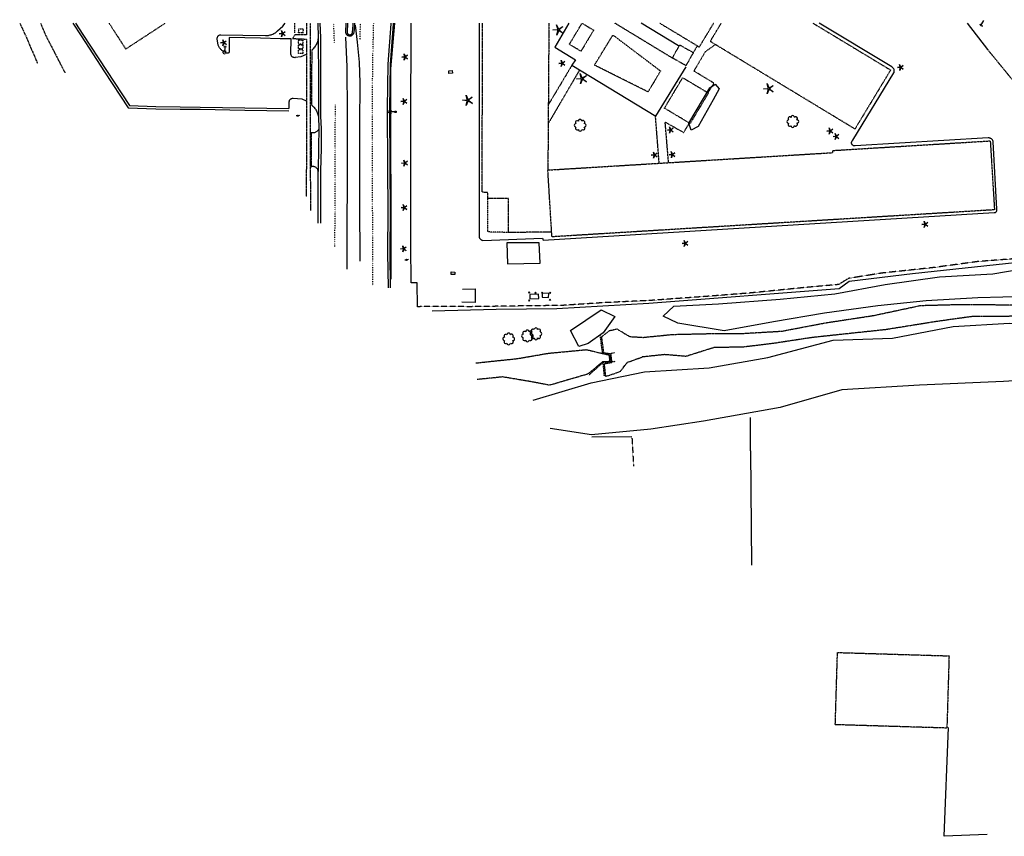
# Model space of a CAD drawing. Extents: x 188592 to 190551, y 61999 to 64202.
# Drawn here: x 188592 to 189443, y 63496 to 64202 of the extents above; entities that cross this region are included whole.
import ezdxf
from ezdxf.enums import TextEntityAlignment as Align

# ---------------------------------------------------------------- set-up
doc = ezdxf.new("R2010")
doc.units = 0
doc.header["$MEASUREMENT"] = 0
for name, pattern in [('AAAA', [2.5, 1.5, -1]), ('BBBB', [0.75, 0.5, -0.25]), ('CCCC', [1.5, 1, -0.5]), ('DDDD', [2, 1, -1]), ('LLSK', [6.75, 1.75, -5]), ('MMMM', [19.3, 7.5, -1, 0.1, -1, 0.1, -1, 0.1, -1, 7.5]), ('PPPP', [3, 2, -1])]:
    doc.linetypes.add(name, pattern=pattern)
doc.layers.get('0').update_dxf_attribs({"color": 2, "linetype": 'CONTINUOUS'})
for name, color, linetype in [('ABUILDING', 2, 'CONTINUOUS'), ('ABUILDING$X', 2, 'CONTINUOUS'), ('ACURB_GUTTER', 2, 'CONTINUOUS'), ('ACURB_GUTTER$X', 2, 'CONTINUOUS'), ('AELECTRIC$N', 2, 'CONTINUOUS'), ('AFENCE$N', 2, 'CONTINUOUS'), ('AFENCE$X', 2, 'CONTINUOUS'), ('AGUARDRAIL$X', 2, 'CONTINUOUS'), ('ALANDSCAPING$N', 2, 'CONTINUOUS'), ('ALANDSCAPING$X', 2, 'CONTINUOUS'), ('ALIGHTING$N', 2, 'CONTINUOUS'), ('AMISC$N', 2, 'CONTINUOUS'), ('AMISC$X', 2, 'CONTINUOUS'), ('AROADWAY', 2, 'CONTINUOUS'), ('ASIDEWALK$X', 2, 'CONTINUOUS'), ('ASTORM_SEW$X', 2, 'CONTINUOUS'), ('ASTRUCTURE', 2, 'CONTINUOUS'), ('AWATER_UTIL$X', 2, 'CONTINUOUS'), ('AWATERWAY', 2, 'CONTINUOUS'), ('AWATERWAY$X', 2, 'CONTINUOUS')]:
    doc.layers.add(name, color=color, linetype=linetype)
doc.linetypes.add('AAAS', pattern='A,0,[104,PICS21.SHX,S=1,R=0,X=0,Y=0],-2,1e-05', length=2.00001)
doc.linetypes.add('IIII', pattern='A,0,[141,PICS21.SHX,S=1,R=0,X=0,Y=0.2],0.45,[141,PICS21.SHX,S=1,R=0,X=0,Y=0.2],0.45,["|",Standard,S=0.2,R=0,X=0,Y=0],0.2,["|",Standard,S=0.2,R=0,X=0,Y=0],0.3', length=1.4)
doc.linetypes.add('MAAQ', pattern='A,3,-1,[101,PICS21.SHX,S=0.075,R=0,X=2.1,Y=0.15],3,-0.25,["?",Standard,S=1,R=0,X=0,Y=-0.5],-1.75', length=9)
doc.linetypes.add('MISS', pattern='A,1,-1,1,-1,1,-0.25,["?",Standard,S=1,R=0,X=0,Y=-0.5],-0.75', length=6)
doc.linetypes.add('SAAB', pattern='A,1,-0.5,1,-0.5,[102,PICS21.SHX,S=0.05,R=0,X=0.0625,Y=0],-0.5,1,-0.5', length=5)
doc.linetypes.add('ZZZC', pattern='A,4,[132,PICS21.SHX,S=-0.75,R=0,X=0,Y=0],0', length=4)

# ---------------------------------------------------------------- blocks, each defined once
blk = doc.blocks.new('C')
at = {"color": 0, "linetype": 'Continuous'}
blk.add_line((0, 0), (0, 10), dxfattribs=at)
at = {"color": 0}
blk.add_arc((-0.009567, 3.711115), 3.711127, 216.084031, 323.018756, dxfattribs=at)
at = {"color": 0, "linetype": 'Continuous'}
blk.add_attdef('SHOTNUM', text='', height=5, dxfattribs=at).set_placement((-3.4783, 0), align=Align.RIGHT)
blk.add_attdef('NOTE', (0, 0), '', height=5, dxfattribs=at)
blk = doc.blocks.new('NN')
at = {"color": 0}
for p, q in [((-1.081327, -0.423904), (-2.157236, 3.904081)), ((-2.157236, 3.904081), (-0.452319, -0.188433)), ((0.259373, -0.415723), (4.043057, 1.944948)), ((4.043057, 1.944948), (0.677692, -0.941181)), ((-5.936478, -1.387342), (-1.517417, -1.030527)), ((-1.487846, -1.701513), (-5.936478, -1.387342)), ((-2.071886, -6.616755), (-1.045672, -2.303717)), ((-0.398388, -2.482939), (-2.071886, -6.616755)), ((4.095806, -4.557287), (0.31098, -2.248497)), ((0.681452, -1.688277), (4.095806, -4.557287))]:
    blk.add_line(p, q, dxfattribs=at)
for centre, start, end in [((-1.556854, -0.542117), 274.616309, 13.96037), ((-1.522365, -2.190296), 346.616309, 85.96037), ((0, 0), 202.616309, 301.96037), ((0.055805, -2.66681), 58.616309, 157.96037), ((0.996678, -1.313133), 130.616309, 229.96037)]:
    blk.add_arc(centre, 0.49, start, end, dxfattribs=at)
at = {"color": 0, "linetype": 'Continuous'}
blk.add_attdef('SHOTNUM', text='', height=5, dxfattribs=at).set_placement((-6.4475, 0), align=Align.RIGHT)
blk.add_attdef('NOTE', (0, 0), '', height=5, dxfattribs=at)
blk = doc.blocks.new('MM')
at = {"color": 0}
for p, q in [((-9.4, 0), (-1.8, 0.6)), ((-2.9, 9), (0, 2)), ((-1.1, 1.6), (-2.9, 9)), ((1.2, 1.6), (7.7, 5.7)), ((7.7, 5.7), (1.9, 0.7)), ((-1.8, -0.6), (-9.4, 0)), ((-2.8, -9), (-1, -1.6)), ((0.1, -1.9), (-2.8, -9)), ((7.8, -5.5), (1.3, -1.5)), ((1.9, -0.5), (7.8, -5.5))]:
    blk.add_line(p, q, dxfattribs=at)
for centre, start, end in [((-1.9, 1.4), 274.6163, 13.9604), ((0.8, 2.3), 202.6163, 301.9604), ((2.5, 0.1), 130.6163, 229.9604), ((-1.8, -1.4), 346.6163, 85.9604), ((0.9, -2.2), 58.6163, 157.9604)]:
    blk.add_arc(centre, 0.84, start, end, dxfattribs=at)
at = {"color": 0, "linetype": 'Continuous'}
blk.add_attdef('SHOTNUM', text='', height=5, dxfattribs=at).set_placement((-10.1, 0), align=Align.RIGHT)
blk.add_attdef('NOTE', (0, 0), '', height=5, dxfattribs=at)
blk = doc.blocks.new('OO')
at = {"color": 0}
for centre, start, end in [((-7.3, 0), 89.4469, 272.7388), ((-5.2, 5.1), 44.4469, 227.7388), ((0, 7.3), 359.4469, 182.7388), ((5.1, 5.2), 314.4469, 137.7388), ((7.3, 0), 269.4469, 92.7388), ((-5.1, -5.2), 134.4469, 317.7388), ((0, -7.3), 179.4469, 2.7388), ((5.2, -5.1), 224.4469, 47.7388)]:
    blk.add_arc(centre, 2.94, start, end, dxfattribs=at)
at = {"color": 0, "linetype": 'Continuous'}
blk.add_attdef('SHOTNUM', text='', height=5, dxfattribs=at).set_placement((-10.7, 0), align=Align.RIGHT)
blk.add_attdef('NOTE', (0, 0), '', height=5, dxfattribs=at)
blk = doc.blocks.new('BD')
at = {"color": 0, "linetype": 'Continuous'}
for p, q in [((-1.011559, 1.006191), (1.00618, -1.000013)), ((-1.005792, -1.005781), (1.000413, 1.011958))]:
    blk.add_line(p, q, dxfattribs=at)
blk.add_attdef('SHOTNUM', text='', height=5, dxfattribs=at).set_placement((-1.5888, 0), align=Align.RIGHT)
blk.add_attdef('NOTE', (0, 0), '', height=5, dxfattribs=at)
blk = doc.blocks.new('D')
at = {"color": 0}
for p, q in [((-2.5, 0), (-7.6, 0)), ((7.5, 0), (2.5, 0))]:
    blk.add_line(p, q, dxfattribs=at)
at = {"color": 0, "linetype": 'Continuous'}
for radius in [2.53, 2.03, 1.53, 1.03, 0.529, 0.0292]:
    blk.add_circle((0, 0), radius, dxfattribs=at)
blk.add_attdef('SHOTNUM', text='', height=5, dxfattribs=at).set_placement((-8, 0), align=Align.RIGHT)
blk.add_attdef('NOTE', (0, 0), '', height=5, dxfattribs=at)
blk = doc.blocks.new('MP')
at = {"color": 0, "linetype": 'Continuous', "xscale": 0.4, "yscale": 0.4, "zscale": 0.4}
blk.add_blockref('D', (0, 0), dxfattribs=at)
at = {"color": 0, "linetype": 'Continuous'}
blk.add_attdef('SHOTNUM', text='', height=5, dxfattribs=at).set_placement((-3.3433, 0), align=Align.RIGHT)
blk.add_attdef('NOTE', (0, 0), '', height=5, dxfattribs=at)
blk = doc.blocks.new('K')
at = {"color": 0, "linetype": 'Continuous'}
for p, q in [((0, 4), (0, 5)), ((0, 1.7), (0, 3.2)), ((0, 0), (0, 1))]:
    blk.add_line(p, q, dxfattribs=at)
blk.add_circle((0, -1.3), 1.28, dxfattribs=at)
for start, end in [(149.2088, 183.4946), (200.6374, 234.9231), (97.7803, 132.066), (252.066, 286.3517), (46.3517, 80.6374), (303.4946, 337.7803), (354.9231, 29.2088)]:
    blk.add_arc((0, 7.9), 2.91, start, end, dxfattribs=at)
blk.add_attdef('SHOTNUM', text='', height=5, dxfattribs=at).set_placement((-3.3, 0), align=Align.RIGHT)
blk.add_attdef('NOTE', (0, 0), '', height=5, dxfattribs=at)

msp = doc.modelspace()

# ---------------------------------------------------------------- linework, layer by layer
at = {"layer": 'ABUILDING', "linetype": 'AAAA', "ltscale": 0.1, "flags": 128}
msp.add_lwpolyline([(189156.61, 64168.37), (189106.37, 64198.86)], dxfattribs=at)
at = {"layer": 'ABUILDING$X', "linetype": 'DDDD', "ltscale": 0.1, "flags": 128}
for points in [[(188669.12, 64198.86), (188683.63, 64176.45), (188717.88, 64198.86)], [(189051.69, 64018.1), (189014.6, 64017.8), (189014.75, 64047.07), (188996.76, 64047.18), (188996.73, 64052.46), (188991.86, 64052.53), (188992.19, 64198.86)], [(189049.56, 64198.86), (189048.67, 64071.8)], [(189145.38, 64198.86), (189179.65, 64178.17), (189192.14, 64198.86)], [(189345.01, 64158.29), (189314.16, 64107.25), (189189.07, 64182.96), (189198.66, 64198.86)], [(189277.82, 64198.86), (189345.01, 64158.29)], [(189174.43, 64173.35), (189168.05, 64162.05), (189156.36, 64168.65), (189162.73, 64179.95), (189174.43, 64173.35)], [(189187.43, 64138.44), (189171.66, 64112), (189149.5, 64125.21), (189165.27, 64151.65), (189187.43, 64138.44)], [(189434.84, 64037.38), (189052.19, 64014.02), (189048.67, 64071.8), (189295.19, 64086.85), (189295.07, 64088.69), (189431.2, 64097), (189434.84, 64037.38)], [(189393.69, 63589.27), (189297.21, 63592.18), (189299.1, 63654.62), (189395.57, 63651.71), (189393.69, 63589.27)]]:
    msp.add_lwpolyline(points, dxfattribs=at)
at = {"layer": 'ABUILDING$X', "linetype": 'AAAA', "ltscale": 0.1, "flags": 128}
for points in [[(188836.83, 64190.24), (188833.14, 64190.43), (188833.33, 64193.95), (188837.02, 64193.75), (188836.83, 64190.24)], [(188836.67, 64176.49), (188832.98, 64176.69), (188833.17, 64180.21), (188836.86, 64180.01), (188836.67, 64176.49)], [(188836.73, 64180.59), (188833.05, 64180.78), (188833.23, 64184.3), (188836.92, 64184.11), (188836.73, 64180.59)], [(188836.72, 64172.4), (188833.04, 64172.59), (188833.22, 64176.11), (188836.91, 64175.92), (188836.72, 64172.4)]]:
    msp.add_lwpolyline(points, dxfattribs=at)
at = {"layer": 'ACURB_GUTTER', "linetype": 'IIII', "ltscale": 0.1, "flags": 128}
for points in [[(188640.18, 64198.86), (188646.66, 64188.98), (188666.94, 64157.91), (188686.85, 64127.46), (188709.63, 64126.61), (188730.7, 64126.34), (188747.99, 64126.26), (188786.67, 64125.54), (188824.82, 64124.88)], [(188851.6, 64198.86), (188852.1, 64186.37), (188852.05, 64149.68), (188852.22, 64118.25), (188852.53, 64107.34), (188852.71, 64090.83), (188852.17, 64070.67), (188852.15, 64052.42), (188852.01, 64025.96)], [(188881.34, 64198.86), (188881.53, 64196.95), (188880.78, 64190.58), (188880.72, 64190.21), (188880.62, 64189.85), (188880.48, 64189.51), (188880.3, 64189.19), (188880.09, 64188.88), (188879.85, 64188.6), (188879.57, 64188.35), (188879.28, 64188.13), (188878.96, 64187.94), (188878.62, 64187.79), (188878.26, 64187.68), (188877.9, 64187.6), (188877.53, 64187.57), (188877.16, 64187.58), (188876.79, 64187.62), (188876.43, 64187.71), (188876.08, 64187.83), (188875.75, 64187.99), (188875.44, 64188.19), (188875.15, 64188.42), (188874.88, 64188.68), (188874.65, 64188.97), (188874.45, 64189.28), (188874.28, 64189.61), (188874.15, 64189.96), (188874.06, 64190.32), (188874.01, 64190.68), (188874, 64191.05), (188874.18, 64198.86)], [(188913.01, 64198.86), (188912.95, 64198.09), (188910.25, 64163.41), (188909.65, 64125.17), (188910.02, 64073.31), (188910.37, 64036.79), (188909.98, 64000.22), (188910.48, 63969.91)], [(188850.04, 64185.52), (188850.37, 64149.77), (188850.25, 64118.2)], [(188850.56, 64107.28), (188850.39, 64091.71), (188850.2, 64070.47)]]:
    msp.add_lwpolyline(points, dxfattribs=at)
at = {"layer": 'ACURB_GUTTER', "ltscale": 0.1}
for points in [[(188637.83, 64198.86, 5983.45), (188645.01, 64187.9, 5983.72), (188665.29, 64156.83, 5984.12), (188685.76, 64125.53, 5983.63), (188709.58, 64124.64, 5982.77), (188730.68, 64124.37, 5981.78), (188747.96, 64124.29, 5981.41), (188786.63, 64123.57, 5979.56), (188824.79, 64122.91, 5977.61)], [(188839.67, 64171.73, 5976.76), (188835.09, 64169.72, 5977.22), (188830.22, 64168.97, 5977.49), (188829.83, 64168.94, 5977.49), (188829.43, 64168.95, 5977.49), (188829.04, 64169.01, 5977.49), (188828.66, 64169.12, 5977.48), (188828.3, 64169.28, 5977.48), (188827.95, 64169.48, 5977.48), (188827.64, 64169.71, 5977.48), (188827.36, 64169.99, 5977.47), (188827.11, 64170.3, 5977.47), (188826.9, 64170.64, 5977.47), (188826.74, 64171, 5977.47), (188826.62, 64171.38, 5977.46), (188826.55, 64171.77, 5977.46), (188826.52, 64172.16, 5977.46), (188826.58, 64185.14, 5977.78), (188817.17, 64185.37, 5978.3), (188800.08, 64185.77, 5979.04), (188773.08, 64186.43, 5980.48), (188773.18, 64174.25, 5980.1), (188773.17, 64174.02, 5980.09), (188773.12, 64173.79, 5980.08), (188773.04, 64173.57, 5980.07), (188772.92, 64173.37, 5980.06), (188772.78, 64173.19, 5980.05), (188772.61, 64173.03, 5980.04), (188772.42, 64172.9, 5980.03), (188772.21, 64172.8, 5980.04), (188771.99, 64172.73, 5980.06), (188771.76, 64172.7, 5980.07), (188771.53, 64172.7, 5980.08), (188771.3, 64172.73, 5980.09), (188771.08, 64172.8, 5980.1), (188770.88, 64172.9, 5980.12), (188767.93, 64174.59, 5980.5), (188767.4, 64174.92, 5980.53), (188766.89, 64175.28, 5980.56), (188766.41, 64175.68, 5980.6), (188765.95, 64176.11, 5980.63), (188765.53, 64176.57, 5980.67), (188765.13, 64177.06, 5980.7), (188764.77, 64177.57, 5980.73), (188764.45, 64178.1, 5980.81), (188764.16, 64178.65, 5980.88), (188763.91, 64179.22, 5980.95), (188763.69, 64179.8, 5981.03), (188763.52, 64180.4, 5981.1), (188763.39, 64181.01, 5981.17), (188763.29, 64181.62, 5981.25), (188762.86, 64185.3, 5981.58), (188762.84, 64185.67, 5981.61), (188762.86, 64186.05, 5981.64), (188762.93, 64186.42, 5981.67), (188763.05, 64186.78, 5981.7), (188763.21, 64187.12, 5981.72), (188763.41, 64187.44, 5981.75), (188763.64, 64187.74, 5981.78), (188763.91, 64188, 5981.81), (188764.21, 64188.23, 5981.83), (188764.54, 64188.42, 5981.85), (188764.89, 64188.57, 5981.88), (188765.25, 64188.67, 5981.9), (188765.62, 64188.73, 5981.93), (188766, 64188.75, 5981.95), (188784.96, 64188.3, 5982.27), (188804.54, 64188.07, 5982.71), (188805.35, 64188.08, 5982.71), (188806.17, 64188.14, 5982.71), (188806.98, 64188.23, 5982.71), (188807.78, 64188.38, 5982.71), (188808.57, 64188.56, 5982.71), (188809.36, 64188.79, 5982.71), (188810.13, 64189.06, 5982.71), (188810.88, 64189.37, 5982.72), (188811.62, 64189.72, 5982.72), (188812.34, 64190.11, 5982.73), (188813.03, 64190.53, 5982.73), (188813.71, 64190.99, 5982.74), (188814.35, 64191.49, 5982.75), (188814.97, 64192.02, 5982.75), (188819.58, 64196.2, 5982.91), (188821.59, 64198.86, 5982.86)], [(188849.63, 64198.86, 5976.37), (188850.13, 64186.3, 5976.49), (188850.03, 64185.4, 5976.47), (188849.88, 64184.52, 5976.46), (188849.68, 64183.64, 5976.44), (188849.43, 64182.78, 5976.43), (188849.13, 64181.93, 5976.41), (188848.78, 64181.11, 5976.39), (188848.39, 64180.3, 5976.38), (188847.95, 64179.52, 5976.39), (188847.47, 64178.76, 5976.41), (188846.95, 64178.03, 5976.42), (188846.38, 64177.33, 5976.44), (188845.78, 64176.66, 5976.45), (188845.14, 64176.03, 5976.47), (188844.47, 64175.44, 5976.48)], [(188875.31, 64198.86, 5977.5), (188875.13, 64191.03, 5977.49), (188875.13, 64190.78, 5977.49), (188875.17, 64190.53, 5977.49), (188875.23, 64190.29, 5977.49), (188875.32, 64190.06, 5977.49), (188875.43, 64189.84, 5977.49), (188875.56, 64189.63, 5977.49), (188875.72, 64189.44, 5977.49), (188875.89, 64189.27, 5977.49), (188876.09, 64189.11, 5977.49), (188876.3, 64188.98, 5977.49), (188876.52, 64188.87, 5977.49), (188876.76, 64188.79, 5977.49), (188877, 64188.73, 5977.49), (188877.24, 64188.7, 5977.49), (188877.49, 64188.7, 5977.49), (188877.74, 64188.72, 5977.49), (188877.98, 64188.77, 5977.49), (188878.21, 64188.85, 5977.49), (188878.44, 64188.95, 5977.49), (188878.65, 64189.07, 5977.5), (188878.85, 64189.22, 5977.5), (188879.03, 64189.39, 5977.5), (188879.2, 64189.58, 5977.5), (188879.34, 64189.78, 5977.5), (188879.46, 64190, 5977.5), (188879.55, 64190.23, 5977.5), (188879.62, 64190.46, 5977.5), (188879.66, 64190.71, 5977.5), (188880.4, 64196.96, 5977.5), (188880.2, 64198.86, 5977.5)], [(188914.99, 64198.86, 5976.27), (188914.91, 64197.93, 5976.28), (188912.22, 64163.32, 5976.58), (188911.62, 64125.16, 5976.77), (188911.99, 64073.33, 5976.92), (188912.34, 64036.79, 5977.02), (188911.95, 64000.22, 5977.19), (188912.45, 63969.94, 5977.22)], [(188935.81, 63953.6, 5971.21), (188935.62, 63974.23, 5971.61), (188930.61, 63974.3, 5971.81), (188930.06, 64006.44, 5971.86), (188930.13, 64047.35, 5972.18), (188930.06, 64088.39, 5972.42), (188930.31, 64134.43, 5973.11), (188930.44, 64175.7, 5973.6), (188930.53, 64198.86, 5973.76)], [(189428.97, 64175.92, 5971.99), (189411.45, 64198.86, 5972.02)], [(188825.07, 64125.09, 5977.61), (188825.05, 64130.62, 5977.5), (188825.07, 64131, 5977.49), (188825.14, 64131.37, 5977.48), (188825.25, 64131.73, 5977.47), (188825.4, 64132.08, 5977.46), (188825.59, 64132.41, 5977.45), (188825.82, 64132.71, 5977.44), (188826.08, 64132.99, 5977.43), (188826.37, 64133.23, 5977.41), (188826.69, 64133.43, 5977.4), (188827.03, 64133.6, 5977.39), (188827.39, 64133.72, 5977.37), (188827.76, 64133.81, 5977.36), (188828.13, 64133.85, 5977.35), (188828.51, 64133.84, 5977.33), (188836.07, 64133.27, 5977.12), (188839.66, 64131.53, 5977.1)], [(188844.35, 64128.21, 5976.56), (188844.99, 64127.65, 5976.56), (188845.59, 64127.06, 5976.55), (188846.17, 64126.44, 5976.55), (188846.72, 64125.8, 5976.55), (188847.23, 64125.12, 5976.54), (188847.71, 64124.43, 5976.54), (188848.16, 64123.71, 5976.54), (188848.57, 64122.97, 5976.57), (188848.95, 64122.21, 5976.6), (188849.29, 64121.43, 5976.63), (188849.59, 64120.64, 5976.66), (188849.85, 64119.84, 5976.69), (188850.07, 64119.02, 5976.73), (188850.25, 64118.2, 5976.76), (188850.56, 64107.28, 5976.94), (188850.31, 64106.78, 5976.91), (188850.01, 64106.3, 5976.88), (188849.66, 64105.85, 5976.85), (188849.27, 64105.44, 5976.82), (188848.84, 64105.07, 5976.79), (188848.37, 64104.75, 5976.75), (188847.88, 64104.48, 5976.72), (188847.35, 64104.25, 5976.74), (188846.81, 64104.08, 5976.76), (188846.26, 64103.97, 5976.78), (188845.69, 64103.91, 5976.8), (188845.13, 64103.91, 5976.82), (188844.56, 64103.97, 5976.84), (188844.01, 64104.08, 5976.85)], [(188850.04, 64025.97, 5977.32), (188850.18, 64052.42, 5977.22), (188850.2, 64070.67, 5977.11), (188850.08, 64071.22, 5977.07), (188849.9, 64071.74, 5977.02), (188849.67, 64072.24, 5976.97), (188849.38, 64072.71, 5976.92), (188849.04, 64073.15, 5976.87), (188848.65, 64073.54, 5976.82), (188848.21, 64073.89, 5976.77), (188847.75, 64074.19, 5976.83), (188847.25, 64074.43, 5976.89), (188846.73, 64074.61, 5976.95), (188846.19, 64074.73, 5977.01), (188845.64, 64074.79, 5977.07), (188845.09, 64074.79, 5977.13), (188844.54, 64074.72, 5977.19)], [(189121.33, 63841.19, 5978.98), (189086.7, 63840.82, 5978.6)]]:
    msp.add_polyline3d(points, dxfattribs=at)
at = {"layer": 'ACURB_GUTTER$X', "ltscale": 0.1}
msp.add_polyline3d([(188989.22, 64198.86, 5972.97), (188989.25, 64014.66, 5970.97), (188989.26, 64014.29, 5970.92), (188989.32, 64013.92, 5970.87), (188989.41, 64013.55, 5970.81), (188989.54, 64013.2, 5970.76), (188989.7, 64012.86, 5970.7), (188989.9, 64012.54, 5970.65), (188990.13, 64012.25, 5970.6), (188990.39, 64011.97, 5970.65), (188990.67, 64011.73, 5970.7), (188990.98, 64011.51, 5970.76), (188991.31, 64011.33, 5970.81), (188991.65, 64011.19, 5970.87), (188992.01, 64011.07, 5970.92), (188992.38, 64011, 5970.97), (189044.13, 64012.77, 5971.36), (189044.52, 64011.05, 5971.36), (189434.72, 64034.98, 5970.19), (189435.03, 64034.98, 5970.15), (189435.33, 64035.03, 5970.11), (189435.62, 64035.11, 5970.07), (189435.89, 64035.24, 5970.03), (189436.15, 64035.4, 5969.99), (189436.38, 64035.6, 5969.95), (189436.58, 64035.83, 5969.91), (189436.74, 64036.08, 5969.95), (189436.87, 64036.35, 5970), (189436.97, 64036.64, 5970.04), (189437.02, 64036.94, 5970.09), (189437.03, 64037.24, 5970.13), (189436.99, 64037.54, 5970.17), (189436.92, 64037.83, 5970.22), (189433.85, 64096.26, 5971.25), (189433.71, 64096.68, 5971.25), (189433.54, 64097.08, 5971.25), (189433.33, 64097.46, 5971.24), (189433.08, 64097.82, 5971.24), (189432.8, 64098.15, 5971.23), (189432.48, 64098.46, 5971.23), (189432.14, 64098.73, 5971.23), (189431.77, 64098.96, 5971.23), (189431.38, 64099.16, 5971.23), (189430.98, 64099.32, 5971.23), (189430.56, 64099.43, 5971.23), (189430.13, 64099.51, 5971.24), (189429.69, 64099.54, 5971.24), (189429.26, 64099.53, 5971.24), (189314.29, 64092.59, 5971.85), (189314.03, 64092.58, 5971.85), (189313.77, 64092.59, 5971.86), (189313.52, 64092.63, 5971.86), (189313.27, 64092.69, 5971.86), (189313.03, 64092.77, 5971.87), (189312.79, 64092.87, 5971.87), (189312.57, 64093, 5971.87), (189312.36, 64093.15, 5971.88), (189312.16, 64093.31, 5971.88), (189311.98, 64093.49, 5971.88), (189311.82, 64093.69, 5971.88), (189311.67, 64093.9, 5971.89), (189311.55, 64094.13, 5971.89), (189311.44, 64094.36, 5971.89), (189311.36, 64094.61, 5971.91), (189311.31, 64094.86, 5971.92), (189311.27, 64095.11, 5971.94), (189311.26, 64095.37, 5971.95), (189311.27, 64095.62, 5971.97), (189311.31, 64095.87, 5971.98), (189311.37, 64096.12, 5972), (189311.45, 64096.37, 5972.01), (189311.55, 64096.6, 5972.03), (189311.67, 64096.82, 5972.04), (189311.82, 64097.04, 5972.06), (189311.98, 64097.23, 5972.07), (189312.16, 64097.41, 5972.09), (189312.36, 64097.58, 5972.1), (189347.95, 64155.79, 5972.33), (189348.08, 64156.2, 5972.37), (189348.18, 64156.63, 5972.4), (189348.22, 64157.06, 5972.44), (189348.23, 64157.49, 5972.47), (189348.19, 64157.92, 5972.51), (189348.11, 64158.35, 5972.55), (189347.99, 64158.76, 5972.58), (189347.82, 64159.16, 5972.56), (189347.61, 64159.54, 5972.53), (189347.37, 64159.9, 5972.51), (189347.09, 64160.23, 5972.48), (189346.78, 64160.54, 5972.46), (189346.44, 64160.81, 5972.43), (189346.07, 64161.04, 5972.41), (189283.2, 64198.86, 5972.71)], dxfattribs=at)
at = {"layer": 'AFENCE$N', "linetype": 'SAAB', "ltscale": 0.1, "flags": 128}
for points in [[(189066.9, 64198.86), (189054.79, 64177.92), (189072.51, 64167.07), (189069.46, 64162.38), (189141.93, 64118.28), (189168.14, 64160.9)], [(189161.61, 64179.19), (189129.39, 64198.86)], [(189041.22, 64008.93), (189013.11, 64008.77), (189013.65, 63990.74), (189042.11, 63991.14), (189041.22, 64008.93)], [(189535.33, 64000.36), (189363.83, 63982.17), (189309.11, 63975.5), (189300.66, 63968.96), (189135.84, 63956.41), (189056.56, 63951.74), (189003.94, 63951.17), (188948.77, 63949.82)], [(188974.77, 63968.84), (188985.83, 63968.99), (188985.74, 63957.18), (188974.29, 63957.68)], [(189224, 63848.01), (189223.86, 63857.92)], [(189223.92, 63829.12), (189224, 63848.01)], [(189223.92, 63829.12), (189224.82, 63730.06)], [(189391.31, 63495.69), (189395.01, 63589.8)], [(189428.4, 63497.18), (189391.31, 63495.69)]]:
    msp.add_lwpolyline(points, dxfattribs=at)
at = {"layer": 'AFENCE$X', "linetype": 'AAAA', "ltscale": 0.1, "flags": 128}
msp.add_lwpolyline([(189014.6, 64017.8), (188996.71, 64018.25), (188996.76, 64047.18)], dxfattribs=at)
at = {"layer": 'AGUARDRAIL$X', "linetype": 'ZZZC', "ltscale": 0.1, "flags": 128}
msp.add_lwpolyline([(188915.98, 64198.86), (188912.58, 64159.23), (188912.9, 63977.51)], dxfattribs=at)
at = {"layer": 'ALANDSCAPING$X', "linetype": 'AAAS', "ltscale": 0.1, "flags": 128}
for points in [[(189502.79, 63963.1), (189463.61, 63962.46), (189420.59, 63961.2), (189375.92, 63958.74), (189334.01, 63954.5), (189287.82, 63948.15), (189243.7, 63940.65), (189201.08, 63932.76), (189161.12, 63939.48), (189148.25, 63945.57), (189157.52, 63954.1), (189196.23, 63956.21), (189249.4, 63960.16), (189296.76, 63964.7), (189340.4, 63972.67), (189387.41, 63979.37), (189433.32, 63981.96), (189485.48, 63990.97), (189520.81, 63995.48), (189529.48, 64002.11), (189530.66, 64011.69), (189553.15, 64019.77), (189556.12, 64029.68), (189545.18, 64045.11), (189512.26, 64081.85), (189484.76, 64118.61), (189469.11, 64138.73), (189475.54, 64145.54), (189493.96, 64136.53), (189531.56, 64096.83), (189547.26, 64070.32), (189557.52, 64051.93)], [(189191.67, 64132.58), (189178.68, 64109.48), (189172.58, 64106.38), (189170.54, 64112.19), (189188.86, 64142.78), (189193.27, 64146.11), (189196.74, 64142.05), (189191.67, 64132.58)], [(189083.59, 63921.8), (189075.54, 63919.3), (189068.14, 63933.14), (189094.86, 63950.99), (189106.55, 63945.08), (189096.5, 63931.1), (189083.59, 63921.8)], [(189035.86, 63872.66), (189086.2, 63887.85), (189132.23, 63897.39), (189188.14, 63900.62), (189238.83, 63909.57), (189295.34, 63924.54), (189346.69, 63926.5), (189399.14, 63936.38), (189447.98, 63939.25), (189476.74, 63936.57)], [(189476.74, 63936.57), (189550.66, 63940.8), (189605.86, 63943.61), (189693.83, 63946.19), (189704.56, 63935.74), (189699.44, 63919.76), (189671.78, 63929.55), (189654.77, 63920.68), (189652.99, 63904.61), (189611.37, 63891.27), (189550.12, 63895.39), (189493, 63892.2), (189442.56, 63888.96)], [(189442.56, 63888.96), (189369.98, 63885.87), (189302.98, 63881.71), (189249.42, 63866.51), (189183.29, 63854.69), (189137.7, 63847.61), (189086.36, 63842.88), (189050.68, 63848.25)]]:
    msp.add_lwpolyline(points, dxfattribs=at)
at = {"layer": 'AMISC$X', "linetype": 'MISS', "ltscale": 0.1, "flags": 128}
for points in [[(189040.61, 63964.38), (189033.06, 63964.13), (189033.18, 63960.36), (189040.74, 63960.6), (189040.61, 63964.38)], [(189049.37, 63964.96), (189043.84, 63965.28), (189043.64, 63961.87), (189049.17, 63961.54), (189049.37, 63964.96)]]:
    msp.add_lwpolyline(points, dxfattribs=at)
at = {"layer": 'AROADWAY', "linetype": 'LLSK', "ltscale": 0.1, "flags": 128}
for points in [[(188864.11, 64182.16), (188863.55, 64198.86)], [(188886.37, 64184.24), (188886.6, 64198.86)], [(188897.35, 63972.13), (188897.34, 64010.57), (188897.07, 64054.59), (188897.11, 64095.73), (188897.02, 64131.41), (188897.31, 64167.06), (188898.09, 64198.86)], [(188864.46, 64005.71), (188864.89, 64048.24), (188864.65, 64088.3), (188865.04, 64128.04)]]:
    msp.add_lwpolyline(points, dxfattribs=at)
at = {"layer": 'AROADWAY', "linetype": 'CCCC', "ltscale": 0.1, "flags": 128}
for points in [[(188844.47, 64175.44), (188844.35, 64128.21)], [(188844.01, 64104.08), (188843.92, 64074.66), (188844.54, 64074.72)]]:
    msp.add_lwpolyline(points, dxfattribs=at)
at = {"layer": 'AROADWAY', "linetype": 'PPPP', "ltscale": 0.1, "flags": 128}
for points in [[(189428.97, 64175.92), (189454.57, 64144.6), (189486.64, 64105.27), (189520.42, 64062.99), (189540.62, 64038.74), (189552.8, 64023.2), (189526.49, 64020.38), (189527.93, 64001.88), (189499.17, 63999.11), (189465.83, 63996.12), (189420.35, 63992.61), (189382.29, 63987.46), (189337.31, 63982.65), (189308.62, 63978.06), (189300.08, 63972.79), (189270.09, 63970.1), (189224.15, 63965.52), (189187.58, 63962.62), (189137.72, 63959.03), (189096.93, 63957.08), (189060.42, 63954.68), (189021.77, 63954.21), (188981.42, 63953.62), (188950.74, 63953.88), (188935.81, 63953.6)], [(189121.33, 63841.19), (189122.79, 63815.63)]]:
    msp.add_lwpolyline(points, dxfattribs=at)
at = {"layer": 'AROADWAY', "ltscale": 0.1}
for points in [[(188886.25, 63993, 5977.95), (188886.13, 64043.52, 5977.71), (188886.06, 64078.46, 5977.56), (188886.11, 64110.96, 5977.37), (188886.41, 64147.11, 5977.21), (188885.72, 64165.15, 5977.11), (188884.02, 64182.21, 5977.08), (188882.4, 64196.94, 5977.08)], [(188875.09, 63986.17, 5978.06), (188875.25, 64025.87, 5977.89), (188875.39, 64059.61, 5977.73), (188875.46, 64090.76, 5977.59), (188875.55, 64120.6, 5977.41), (188875.11, 64160.93, 5977.25), (188874.11, 64186.54, 5977.07)]]:
    msp.add_polyline3d(points, dxfattribs=at)
at = {"layer": 'ASIDEWALK$X', "linetype": 'CCCC', "ltscale": 0.1, "flags": 128}
for points in [[(188839.92, 64198.86), (188839.91, 64188.74), (188829.89, 64188.66), (188827.85, 64185.51), (188839.91, 64184.99), (188839.81, 64048.55)], [(188843.59, 64036.91), (188843.49, 64198.86)], [(189174.45, 64173.34), (189178.07, 64179.13)], [(189187.21, 64138.57), (189192.17, 64146.93), (189175.05, 64157.27), (189185.01, 64174.29), (189193.5, 64180.28)], [(189069.46, 64162.38), (189049.07, 64128.3)], [(189076.08, 64158.35), (189048.95, 64111.97)], [(189144.94, 64077.68), (189141.73, 64118.4)], [(189153.05, 64078.17), (189150.11, 64113.31), (189166.13, 64104.24), (189171.02, 64112.38)]]:
    msp.add_lwpolyline(points, dxfattribs=at)
at = {"layer": 'ASTORM_SEW$X', "linetype": 'MAAQ', "ltscale": 0.1, "flags": 128}
for points in [[(188966.13, 64155.47), (188963.17, 64155.26), (188963.01, 64157.59), (188965.96, 64157.8), (188966.13, 64155.47)], [(188968.17, 63981.39), (188964.92, 63981.6), (188965.05, 63983.67), (188968.3, 63983.46), (188968.17, 63981.39)]]:
    msp.add_lwpolyline(points, dxfattribs=at)
at = {"layer": 'ASTRUCTURE', "linetype": 'AAAA', "ltscale": 0.1, "flags": 128}
msp.add_lwpolyline([(188829.9, 64190.49), (188829.96, 64198.86)], dxfattribs=at)
at = {"layer": 'AWATER_UTIL$X', "linetype": 'BBBB', "ltscale": 0.1, "flags": 128}
for points in [[(189088.21, 64192.77), (189077.28, 64174.49), (189067.3, 64180.46), (189078.24, 64198.74), (189088.21, 64192.77)], [(189135.28, 64139.36), (189088.98, 64162.46), (189104.97, 64188.55), (189146.01, 64157.49), (189135.28, 64139.36)]]:
    msp.add_lwpolyline(points, dxfattribs=at)
at = {"layer": 'AWATERWAY', "linetype": 'MMMM', "ltscale": 0.1, "flags": 128}
for points in [[(188591.98, 64198.86), (188595.92, 64190.7), (188607.3, 64164.2)], [(188609.94, 64198.86), (188614.66, 64187.86), (188631.14, 64155.85)], [(189485.96, 63957.19), (189452.5, 63955.03), (189401.29, 63955.21), (189370.91, 63954.41), (189330.37, 63945.76), (189289.27, 63939.47), (189250.52, 63932.17), (189217.84, 63930.27), (189185.17, 63930.01), (189156.64, 63929.36), (189131.07, 63926.83), (189119.7, 63927.48), (189113.21, 63931.42), (189108.43, 63934.19), (189101.5, 63932.55), (189094.93, 63927.36), (189096.82, 63913.93), (189102.93, 63912.96), (189103.85, 63905.12), (189097.29, 63904.1), (189098.49, 63893.35), (189106.67, 63895.95), (189111.48, 63897.76), (189117.38, 63905.46), (189130.27, 63910.14)], [(189485.86, 63946.36), (189446.34, 63945.25), (189415.21, 63945.06), (189385.09, 63940.85), (189340.5, 63933.7), (189307.7, 63930.22), (189277.36, 63926.96), (189245.59, 63922.13), (189218.65, 63918.79), (189192.07, 63918.2), (189168.16, 63910.65), (189149.56, 63912.16), (189130.27, 63910.14)], [(188986.32, 63904.97), (189022.3, 63908.76), (189049.68, 63913.47), (189081.86, 63916.5), (189101.46, 63911.91), (189102.15, 63906.15), (189095.96, 63905.92), (189083.31, 63895.38), (189063.01, 63889.46), (189050.22, 63885.7), (189033.42, 63888.87), (189009.65, 63892.88), (188987.44, 63890.63)]]:
    msp.add_lwpolyline(points, dxfattribs=at)
at = {"layer": 'AWATERWAY$X', "linetype": 'AAAA', "ltscale": 0.1, "flags": 128}
for points in [[(189101.94, 63912.75), (189096, 63913.65), (189093.84, 63929.21)], [(189103, 63906), (189101.94, 63912.75), (189106.19, 63914.15)], [(189096.45, 63905.52), (189084, 63894.35)], [(189097.57, 63893.47), (189096.45, 63905.52), (189103, 63906), (189107.03, 63906.46)]]:
    msp.add_lwpolyline(points, dxfattribs=at)

# ---------------------------------------------------------------- block references
at = {"layer": 'AELECTRIC$N', "ltscale": 0.1, "xscale": 0.5, "yscale": 0.5, "zscale": 0.5, "rotation": 329.9999999999999}
msp.add_blockref('C', (189423.05, 64196.7, 5970.3), dxfattribs=at)
at = {"layer": 'ALANDSCAPING$N', "ltscale": 0.1, "xscale": 0.5, "yscale": 0.5, "zscale": 0.5}
for name, p in [('MM', (189057.73, 64192.95, 5973.76)), ('NN', (188819.42, 64190.39, 5980.59)), ('NN', (188768.62, 64182.53, 5981.03)), ('NN', (188925.37, 64170.2, 5973.75)), ('NN', (189061.2, 64164.74, 5973.46)), ('NN', (189353.91, 64161.22, 5972.28)), ('MM', (189078.16, 64150.68, 5973.99)), ('MM', (189239.71, 64142.04, 5972.52)), ('MM', (188979.5, 64132.06, 5972.49)), ('NN', (188924.61, 64131.76, 5973.52)), ('OO', (189260.43, 64113.73, 5971.64)), ('OO', (189076.58, 64110.48, 5972.3)), ('NN', (189154.97, 64107.08, 5972.82)), ('NN', (189293, 64106.2, 5972.4)), ('NN', (189298.22, 64101.46, 5972.5)), ('NN', (189141.05, 64085.39, 5971.57)), ('NN', (189156.48, 64085.75, 5971.2)), ('NN', (188925.2, 64078.43, 5972.65)), ('NN', (188924.71, 64039.98, 5972.65)), ('NN', (189375.1, 64025.53, 5971.29)), ('NN', (188924.24, 64004.32, 5972.66)), ('NN', (189167.65, 64009.04, 5971.19)), ('OO', (189014.8, 63925.73, 5966.31)), ('OO', (189030.98, 63928.33, 5965.17)), ('OO', (189038.36, 63930.22, 5965.16))]:
    msp.add_blockref(name, p, dxfattribs=at)
at = {"layer": 'ALIGHTING$N', "ltscale": 0.1, "xscale": 0.5, "yscale": 0.5, "zscale": 0.5}
for p, rotation in [((188769.42, 64177.66, 5980.84), 173), ((188916.29, 64122.11, 5975.92), 88.99999999999996)]:
    msp.add_blockref('K', p, dxfattribs=dict(at, rotation=rotation))
at = {"layer": 'AMISC$N', "ltscale": 0.1, "xscale": 0.5, "yscale": 0.5, "zscale": 0.5}
for p, rotation in [((188832.55, 64118.73, 5977.71), 3.000000000000017), ((188926.57, 63994.07, 5972.24), 10.99999999999998)]:
    msp.add_blockref('MP', p, dxfattribs=dict(at, rotation=rotation))
for p in [(189032.5, 63965.93, 5970.79), (189038.04, 63965.66, 5970.79), (189043.8, 63965.8, 5970.79), (189050.63, 63965.78, 5970.81), (189032.48, 63959.13, 5970.79), (189050.55, 63959.59, 5970.85)]:
    msp.add_blockref('BD', p, dxfattribs=at)

doc.saveas('drawing.dxf')
